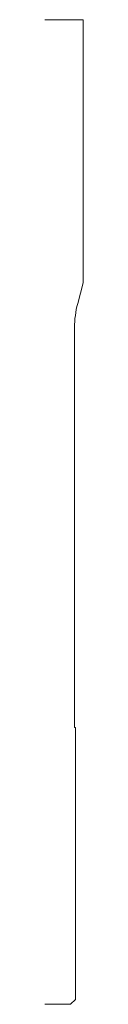
# Model space of a CAD drawing. Units: inches. Extents: x 0 to 0.16, y 0 to 4.
import ezdxf

# ---------------------------------------------------------------- set-up
doc = ezdxf.new("R2010")
doc.units = ezdxf.units.IN
doc.header["$LTSCALE"] = 0.375
doc.header["$MEASUREMENT"] = 0
doc.layers.get('0').update_dxf_attribs({"lineweight": 13})

msp = doc.modelspace()

# ---------------------------------------------------------------- linework, layer by layer
for p, q in [((0.1563, 4), (0, 4)), ((0.1563, 2.9309), (0.1563, 4)), ((0.1338, 2.8471), (0.1563, 2.9309)), ((0.121, 1.125), (0.121, 2.75)), ((0.121, 2.75), (0.121, 2.75)), ((0.125, 1.125), (0.121, 1.125))]:
    msp.add_line(p, q)
at = {"color": 5}
for p, q in [((0.125, 0.02), (0.125, 1.125)), ((0, 0), (0.105, 0))]:
    msp.add_line(p, q, dxfattribs=at)
at = {"color": 240}
msp.add_line((0.105, 0), (0.125, 0.02), dxfattribs=at)
msp.add_arc((0.496, 2.75), 0.375, 165, 180)

doc.saveas('drawing.dxf')
